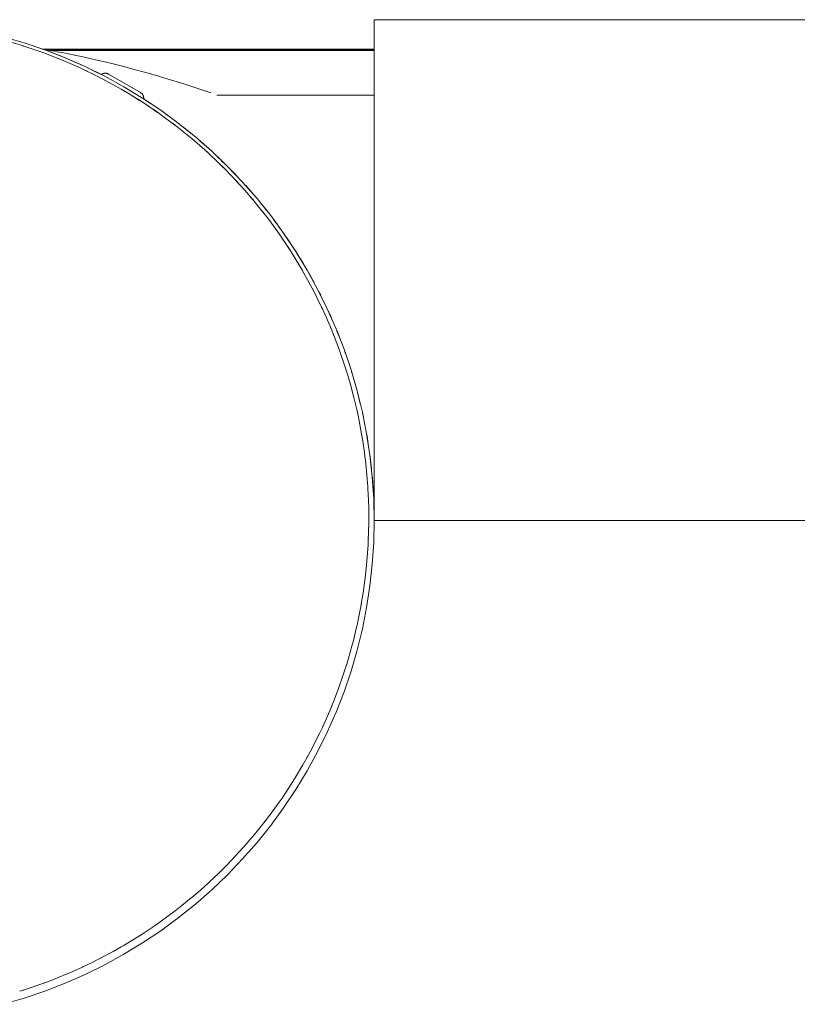
# Paper-space layout 'Sht-2' of a CAD drawing. Units: millimetres. Extents: x -3770 to 3012, y -3934 to 6125.
# Drawn here: x -869 to -799, y -1637 to -1549 of the extents above; entities that cross this region are included whole.
import ezdxf

# ---------------------------------------------------------------- set-up
doc = ezdxf.new("R2010")
doc.units = ezdxf.units.MM
for name, color, linetype, lineweight in [('None', 7, 'Continuous', 5), ('OUTSIDE CAPS', 7, 'Continuous', 5), ('Tower-Deck-Polyplay', 7, 'Continuous', 5), ('Tower-Deck-Rubber', 7, 'Continuous', 5), ('Tower-Deck-Timber', 7, 'Continuous', 5), ('Tower-Roof-Timber', 7, 'Continuous', 5), ('Tower-Steel posts', 7, 'Continuous', 5), ('Working-None', 7, 'Continuous', 5)]:
    doc.layers.add(name, color=color, linetype=linetype, lineweight=lineweight)

# ---------------------------------------------------------------- blocks, each defined once
blk = doc.blocks.new('Group')
at = {"layer": 'None', "color": 7, "linetype": 'Continuous', "lineweight": 5, "transparency": 33554687}
for p, q in [((-861.965, -1553.668), (-861.946, -1553.654)), ((-861.946, -1553.654), (-861.922, -1553.638)), ((-861.922, -1553.638), (-861.896, -1553.623)), ((-861.896, -1553.623), (-861.87, -1553.609)), ((-861.87, -1553.609), (-861.843, -1553.597)), ((-861.843, -1553.597), (-861.816, -1553.586)), ((-861.816, -1553.586), (-861.788, -1553.576)), ((-861.788, -1553.576), (-861.76, -1553.568)), ((-861.76, -1553.568), (-861.732, -1553.561)), ((-861.732, -1553.561), (-861.703, -1553.555)), ((-861.703, -1553.555), (-861.673, -1553.551)), ((-861.673, -1553.551), (-861.644, -1553.549)), ((-861.644, -1553.549), (-861.615, -1553.547)), ((-861.615, -1553.547), (-861.585, -1553.548)), ((-861.585, -1553.548), (-861.556, -1553.549)), ((-861.556, -1553.549), (-861.527, -1553.552)), ((-861.527, -1553.552), (-861.497, -1553.557)), ((-861.497, -1553.557), (-861.469, -1553.563)), ((-861.469, -1553.563), (-861.44, -1553.57)), ((-861.44, -1553.57), (-861.412, -1553.579)), ((-861.412, -1553.579), (-861.384, -1553.589)), ((-861.384, -1553.589), (-861.357, -1553.601)), ((-861.357, -1553.601), (-861.331, -1553.614)), ((-861.331, -1553.614), (-861.305, -1553.628)), ((-861.305, -1553.628), (-858.447, -1555.278)), ((-858.447, -1555.278), (-858.422, -1555.293)), ((-858.422, -1555.293), (-858.397, -1555.31)), ((-858.397, -1555.31), (-858.374, -1555.327)), ((-858.374, -1555.327), (-858.351, -1555.346)), ((-858.351, -1555.346), (-858.33, -1555.366)), ((-858.33, -1555.366), (-858.309, -1555.387)), ((-858.309, -1555.387), (-858.289, -1555.409)), ((-858.289, -1555.409), (-858.271, -1555.432)), ((-858.271, -1555.432), (-858.254, -1555.456)), ((-858.254, -1555.456), (-858.237, -1555.48)), ((-858.237, -1555.48), (-858.223, -1555.506)), ((-858.223, -1555.506), (-858.209, -1555.532)), ((-858.209, -1555.532), (-858.196, -1555.559)), ((-858.196, -1555.559), (-858.185, -1555.586)), ((-858.185, -1555.586), (-858.176, -1555.614)), ((-858.176, -1555.614), (-858.167, -1555.642)), ((-858.167, -1555.642), (-858.16, -1555.671)), ((-858.16, -1555.671), (-858.155, -1555.699)), ((-858.155, -1555.699), (-858.151, -1555.729)), ((-858.151, -1555.729), (-858.148, -1555.758)), ((-858.149, -1555.846), (-858.15, -1555.854)), ((-858.147, -1555.817), (-858.149, -1555.846)), ((-858.148, -1555.758), (-858.147, -1555.787)), ((-858.147, -1555.787), (-858.147, -1555.817))]:
    blk.add_line(p, q, dxfattribs=at)
at = {"layer": 'OUTSIDE CAPS', "color": 7, "linetype": 'Continuous', "lineweight": 5, "transparency": 33554687}
for p, q in [((-870.285, -1550.699), (-869.044, -1551.07)), ((-869.046, -1551.076), (-868.649, -1551.197)), ((-869.044, -1551.07), (-868.864, -1551.131)), ((-868.649, -1551.197), (-867.206, -1551.694)), ((-867.207, -1551.697), (-867.042, -1551.754)), ((-867.206, -1551.694), (-867.13, -1551.723)), ((-867.042, -1551.754), (-865.463, -1552.37)), ((-865.463, -1552.37), (-865.396, -1552.398)), ((-865.397, -1552.399), (-863.914, -1553.043)), ((-865.396, -1552.398), (-865.128, -1552.516)), ((-863.914, -1553.043), (-863.619, -1553.18)), ((-863.622, -1553.184), (-862.396, -1553.773)), ((-863.619, -1553.18), (-863.182, -1553.395)), ((-862.396, -1553.773), (-861.878, -1554.038)), ((-861.881, -1554.045), (-860.908, -1554.559)), ((-861.878, -1554.038), (-861.484, -1554.255)), ((-860.908, -1554.559), (-860.176, -1554.972)), ((-860.176, -1554.972), (-859.452, -1555.399)), ((-859.452, -1555.399), (-858.52, -1555.986)), ((-858.901, -1555.746), (-858.516, -1555.979)), ((-858.516, -1555.979), (-858.028, -1556.295)), ((-858.028, -1556.295), (-856.905, -1557.062)), ((-857.307, -1556.787), (-856.902, -1557.058)), ((-856.902, -1557.058), (-856.637, -1557.245)), ((-856.637, -1557.245), (-855.337, -1558.207)), ((-855.571, -1558.033), (-855.336, -1558.206)), ((-855.336, -1558.206), (-855.279, -1558.25)), ((-855.279, -1558.25), (-853.957, -1559.309)), ((-853.957, -1559.309), (-853.824, -1559.424)), ((-853.924, -1559.343), (-853.919, -1559.347)), ((-853.885, -1559.37), (-853.822, -1559.421)), ((-853.822, -1559.421), (-852.67, -1560.422)), ((-852.67, -1560.422), (-852.366, -1560.706)), ((-852.506, -1560.576), (-852.362, -1560.702)), ((-852.362, -1560.702), (-851.421, -1561.59)), ((-851.421, -1561.59), (-850.965, -1562.05)), ((-851.172, -1561.841), (-850.96, -1562.044)), ((-850.96, -1562.044), (-850.21, -1562.812)), ((-850.21, -1562.812), (-849.623, -1563.452)), ((-849.885, -1563.167), (-849.617, -1563.447)), ((-849.617, -1563.447), (-849.04, -1564.089)), ((-849.04, -1564.089), (-848.343, -1564.912)), ((-848.647, -1564.553), (-848.337, -1564.906)), ((-848.337, -1564.906), (-847.912, -1565.421)), ((-847.912, -1565.421), (-847.127, -1566.425)), ((-847.458, -1566.002), (-847.122, -1566.42)), ((-847.122, -1566.42), (-846.828, -1566.808)), ((-846.828, -1566.808), (-845.978, -1567.989)), ((-846.316, -1567.52), (-845.974, -1567.986)), ((-845.974, -1567.986), (-845.791, -1568.249)), ((-845.791, -1568.249), (-844.898, -1569.602)), ((-845.21, -1569.129), (-844.895, -1569.601)), ((-844.895, -1569.601), (-844.803, -1569.746)), ((-844.803, -1569.746), (-843.889, -1571.261)), ((-844.072, -1570.957), (-843.888, -1571.26)), ((-843.888, -1571.26), (-843.866, -1571.298)), ((-843.866, -1571.298), (-842.984, -1572.904)), ((-842.984, -1572.904), (-842.955, -1572.963)), ((-842.969, -1572.934), (-842.954, -1572.963)), ((-842.954, -1572.963), (-842.161, -1574.564)), ((-842.098, -1574.705), (-842.342, -1574.208)), ((-842.161, -1574.564), (-842.098, -1574.705)), ((-842.129, -1574.636), (-842.095, -1574.704)), ((-842.095, -1574.704), (-841.398, -1576.277)), ((-841.398, -1576.277), (-841.317, -1576.482)), ((-841.357, -1576.381), (-841.313, -1576.481)), ((-841.354, -1576.398), (-841.35, -1576.408)), ((-841.313, -1576.481), (-840.701, -1578.042)), ((-840.701, -1578.042), (-840.614, -1578.292)), ((-840.657, -1578.168), (-840.61, -1578.29)), ((-840.61, -1578.29), (-840.072, -1579.858)), ((-840.072, -1579.858), (-839.988, -1580.13)), ((-840.057, -1579.918), (-840.052, -1579.932)), ((-840.012, -1580.05), (-839.985, -1580.129)), ((-839.985, -1580.129), (-839.783, -1580.787)), ((-839.783, -1580.787), (-839.514, -1581.729)), ((-839.514, -1581.729), (-839.444, -1581.993)), ((-839.503, -1581.785), (-839.498, -1581.801)), ((-839.465, -1581.914), (-839.442, -1581.993)), ((-839.442, -1581.993), (-839.264, -1582.682)), ((-839.264, -1582.682), (-839.033, -1583.646)), ((-839.033, -1583.646), (-838.983, -1583.879)), ((-839.014, -1583.751), (-839.011, -1583.763)), ((-838.998, -1583.807), (-838.981, -1583.879)), ((-838.981, -1583.879), (-838.823, -1584.621)), ((-838.823, -1584.621), (-838.633, -1585.608)), ((-838.633, -1585.608), (-838.604, -1585.783)), ((-838.604, -1585.783), (-838.629, -1585.657)), ((-838.613, -1585.727), (-838.602, -1585.783)), ((-838.602, -1585.783), (-838.465, -1586.604)), ((-838.465, -1586.604), (-838.319, -1587.61)), ((-838.319, -1587.61), (-838.308, -1587.702)), ((-838.311, -1587.671), (-838.307, -1587.702)), ((-838.307, -1587.702), (-838.195, -1588.625)), ((-838.298, -1587.779), (-838.293, -1587.825)), ((-838.298, -1587.78), (-838.293, -1587.827)), ((-838.195, -1588.625), (-838.095, -1589.632)), ((-838.098, -1589.607), (-838.095, -1589.632)), ((-838.095, -1589.632), (-838.094, -1589.649)), ((-838.094, -1589.649), (-838.016, -1590.681)), ((-838.016, -1590.681), (-837.97, -1591.569)), ((-837.978, -1591.42), (-837.968, -1591.569)), ((-837.968, -1591.569), (-837.962, -1591.72)), ((-837.962, -1591.72), (-837.932, -1592.767)), ((-837.932, -1592.767), (-837.928, -1593.51)), ((-837.947, -1594.877), (-837.927, -1593.819)), ((-837.926, -1593.51), (-837.929, -1593.358)), ((-837.927, -1593.819), (-837.926, -1593.51)), ((-837.971, -1595.451), (-837.947, -1594.877)), ((-837.992, -1595.94), (-837.968, -1595.451)), ((-837.968, -1595.451), (-837.965, -1595.3)), ((-838.063, -1597.007), (-837.992, -1595.94)), ((-838.095, -1597.389), (-838.161, -1598.077)), ((-838.098, -1597.389), (-838.063, -1597.007)), ((-838.088, -1597.271), (-838.095, -1597.389)), ((-838.161, -1598.077), (-838.285, -1599.149)), ((-838.435, -1600.222), (-838.307, -1599.319)), ((-838.285, -1599.149), (-838.308, -1599.319)), ((-838.308, -1599.319), (-838.299, -1599.235)), ((-838.307, -1599.319), (-838.3, -1599.261)), ((-838.603, -1601.238), (-838.435, -1600.222)), ((-838.612, -1601.296), (-838.602, -1601.238)), ((-838.602, -1601.238), (-838.59, -1601.158)), ((-838.817, -1602.369), (-838.612, -1601.296)), ((-838.639, -1601.422), (-838.627, -1601.366)), ((-838.632, -1601.389), (-838.63, -1601.377)), ((-838.983, -1603.141), (-838.817, -1602.369)), ((-838.981, -1603.142), (-838.948, -1602.979)), ((-839.307, -1604.511), (-839.048, -1603.441)), ((-839.048, -1603.441), (-838.981, -1603.142)), ((-839.446, -1605.027), (-839.307, -1604.511)), ((-839.907, -1606.639), (-839.593, -1605.577)), ((-839.593, -1605.577), (-839.442, -1605.028)), ((-839.442, -1605.028), (-839.406, -1604.878)), ((-840.247, -1607.695), (-839.985, -1606.892)), ((-839.988, -1606.891), (-839.907, -1606.639)), ((-839.985, -1606.892), (-839.961, -1606.807)), ((-839.945, -1606.751), (-839.937, -1606.724)), ((-840.61, -1608.73), (-840.247, -1607.695)), ((-841.01, -1609.788), (-840.615, -1608.745)), ((-840.688, -1608.931), (-840.673, -1608.894)), ((-840.675, -1608.897), (-840.666, -1608.875)), ((-840.615, -1608.745), (-840.61, -1608.73)), ((-840.61, -1608.73), (-840.601, -1608.706)), ((-841.316, -1610.539), (-841.01, -1609.788)), ((-841.879, -1611.846), (-841.431, -1610.822)), ((-841.431, -1610.822), (-841.313, -1610.54)), ((-841.313, -1610.54), (-841.239, -1610.348)), ((-842.098, -1612.315), (-841.879, -1611.846)), ((-842.353, -1612.86), (-842.095, -1612.317)), ((-842.095, -1612.317), (-842.033, -1612.176)), ((-842.853, -1613.863), (-842.353, -1612.86)), ((-842.443, -1613.021), (-842.432, -1612.998)), ((-843.378, -1614.853), (-842.954, -1614.058)), ((-842.956, -1614.057), (-842.853, -1613.863)), ((-842.954, -1614.058), (-842.921, -1613.99)), ((-842.927, -1613.999), (-842.921, -1613.986)), ((-842.896, -1613.94), (-842.894, -1613.936)), ((-843.889, -1615.76), (-843.378, -1614.853)), ((-843.482, -1615.02), (-843.468, -1614.995)), ((-843.448, -1614.957), (-843.427, -1614.919)), ((-844.502, -1616.792), (-843.928, -1615.83)), ((-843.928, -1615.83), (-843.888, -1615.76)), ((-843.888, -1615.76), (-843.839, -1615.671)), ((-844.895, -1617.42), (-844.502, -1616.792)), ((-845.722, -1618.671), (-845.1, -1617.74)), ((-845.1, -1617.74), (-844.895, -1617.42)), ((-845.976, -1619.033), (-845.722, -1618.671)), ((-845.974, -1619.034), (-845.897, -1618.92)), ((-847.031, -1620.481), (-846.365, -1619.585)), ((-846.507, -1619.761), (-846.485, -1619.732)), ((-846.442, -1619.674), (-846.43, -1619.657)), ((-846.365, -1619.585), (-845.974, -1619.034)), ((-847.717, -1621.359), (-847.122, -1620.6)), ((-847.222, -1620.725), (-847.197, -1620.695)), ((-847.123, -1620.599), (-847.031, -1620.481)), ((-847.122, -1620.6), (-847.091, -1620.558)), ((-847.093, -1620.558), (-847.091, -1620.555)), ((-848.338, -1622.113), (-847.717, -1621.359)), ((-847.859, -1621.518), (-847.844, -1621.5)), ((-849.15, -1623.057), (-848.424, -1622.218)), ((-848.424, -1622.218), (-848.337, -1622.114)), ((-848.337, -1622.114), (-848.25, -1622.007)), ((-849.617, -1623.574), (-849.15, -1623.057)), ((-850.658, -1624.672), (-849.895, -1623.875)), ((-849.985, -1623.957), (-849.98, -1623.952)), ((-849.895, -1623.875), (-849.617, -1623.574)), ((-851.438, -1625.448), (-850.96, -1624.977)), ((-850.962, -1624.974), (-850.658, -1624.672)), ((-850.96, -1624.977), (-850.869, -1624.881)), ((-852.234, -1626.202), (-851.438, -1625.448)), ((-853.046, -1626.933), (-852.362, -1626.319)), ((-852.363, -1626.318), (-852.234, -1626.202)), ((-852.362, -1626.319), (-852.319, -1626.278)), ((-852.329, -1626.285), (-852.322, -1626.278)), ((-852.288, -1626.248), (-852.286, -1626.246)), ((-854.711, -1628.326), (-853.872, -1627.641)), ((-853.872, -1627.641), (-853.822, -1627.599)), ((-853.822, -1627.599), (-853.046, -1626.933)), ((-853.822, -1627.599), (-853.764, -1627.549)), ((-855.336, -1628.815), (-854.711, -1628.326)), ((-856.427, -1629.625), (-855.563, -1628.987)), ((-855.728, -1629.101), (-855.673, -1629.061)), ((-855.563, -1628.987), (-855.336, -1628.815)), ((-858.186, -1630.829), (-857.301, -1630.239)), ((-857.301, -1630.239), (-856.902, -1629.963)), ((-856.904, -1629.96), (-856.427, -1629.625)), ((-856.902, -1629.963), (-856.778, -1629.872)), ((-859.08, -1631.394), (-858.516, -1631.041)), ((-858.518, -1631.039), (-858.186, -1630.829)), ((-858.516, -1631.041), (-858.418, -1630.976)), ((-858.296, -1630.891), (-858.259, -1630.866)), ((-860.892, -1632.453), (-860.176, -1632.048)), ((-860.177, -1632.047), (-859.982, -1631.936)), ((-860.176, -1632.048), (-860.114, -1632.011)), ((-860.077, -1631.988), (-860.071, -1631.985)), ((-859.982, -1631.936), (-859.08, -1631.394)), ((-862.73, -1633.414), (-861.878, -1632.982)), ((-861.958, -1633.022), (-861.942, -1633.014)), ((-861.956, -1633.021), (-861.94, -1633.013)), ((-861.878, -1632.982), (-861.808, -1632.946)), ((-861.878, -1632.982), (-861.855, -1632.969)), ((-861.808, -1632.946), (-860.892, -1632.453)), ((-864.59, -1634.279), (-863.658, -1633.859)), ((-863.658, -1633.859), (-863.619, -1633.841)), ((-863.62, -1633.841), (-862.73, -1633.414)), ((-863.619, -1633.841), (-863.577, -1633.82)), ((-866.464, -1635.049), (-865.525, -1634.676)), ((-865.525, -1634.676), (-865.396, -1634.623)), ((-865.396, -1634.623), (-864.59, -1634.279)), ((-869.045, -1635.949), (-868.348, -1635.725)), ((-868.348, -1635.725), (-867.405, -1635.399)), ((-867.405, -1635.399), (-867.206, -1635.327)), ((-867.207, -1635.325), (-866.464, -1635.049)), ((-867.206, -1635.327), (-867.091, -1635.282)), ((-869.292, -1636.028), (-869.044, -1635.951)), ((-869.044, -1635.951), (-868.922, -1635.909))]:
    blk.add_line(p, q, dxfattribs=at)
at = {"layer": 'Tower-Deck-Polyplay', "color": 7, "linetype": 'Continuous', "lineweight": 5, "transparency": 33554687}
blk.add_line((-837.435, -1593.736), (-837.435, -1593.736), dxfattribs=at)
at = {"layer": 'Tower-Deck-Rubber', "color": 7, "linetype": 'Continuous', "lineweight": 5, "transparency": 33554687}
for p, q in [((-837.603, -1589.862), (-837.507, -1591.332)), ((-837.477, -1591.794), (-837.477, -1591.807)), ((-837.435, -1593.718), (-837.435, -1593.736)), ((-837.435, -1593.736), (-837.435, -1593.718))]:
    blk.add_line(p, q, dxfattribs=at)
at = {"layer": 'Tower-Deck-Timber', "color": 7, "linetype": 'Continuous', "lineweight": 5, "transparency": 33554687}
for p, q in [((-867.275, -1551.371), (-837.435, -1551.371)), ((-867.262, -1551.371), (-867.261, -1551.371)), ((-867.262, -1551.371), (-867.152, -1551.413)), ((-867.262, -1551.371), (-867.162, -1551.41)), ((-867.261, -1551.371), (-867.259, -1551.372)), ((-867.259, -1551.372), (-867.256, -1551.372)), ((-867.256, -1551.372), (-867.251, -1551.373)), ((-867.251, -1551.373), (-867.244, -1551.374)), ((-867.244, -1551.374), (-867.237, -1551.376)), ((-867.237, -1551.376), (-867.228, -1551.377)), ((-867.228, -1551.377), (-867.217, -1551.379)), ((-867.217, -1551.379), (-867.206, -1551.381)), ((-867.206, -1551.381), (-867.19, -1551.384)), ((-867.19, -1551.384), (-867.174, -1551.387)), ((-867.174, -1551.387), (-867.155, -1551.39)), ((-867.159, -1551.389), (-837.435, -1551.389)), ((-867.155, -1551.39), (-867.134, -1551.394)), ((-867.153, -1551.39), (-837.435, -1551.39)), ((-867.134, -1551.394), (-867.111, -1551.398)), ((-867.111, -1551.398), (-867.086, -1551.402)), ((-867.086, -1551.402), (-867.059, -1551.407)), ((-867.059, -1551.407), (-867.03, -1551.412)), ((-867.031, -1551.412), (-837.435, -1551.412)), ((-867.03, -1551.412), (-866.998, -1551.418)), ((-867.018, -1551.414), (-837.435, -1551.414)), ((-866.998, -1551.418), (-866.967, -1551.423)), ((-866.967, -1551.423), (-866.918, -1551.432)), ((-866.918, -1551.432), (-866.863, -1551.442)), ((-866.863, -1551.442), (-866.804, -1551.452)), ((-866.804, -1551.452), (-866.739, -1551.464)), ((-866.739, -1551.464), (-866.669, -1551.476)), ((-866.669, -1551.476), (-866.592, -1551.49)), ((-866.655, -1551.601), (-865.781, -1551.931)), ((-866.595, -1551.49), (-837.435, -1551.49)), ((-866.595, -1551.49), (-837.435, -1551.49)), ((-837.435, -1551.491), (-866.595, -1551.49)), ((-866.592, -1551.49), (-866.509, -1551.505)), ((-866.509, -1551.505), (-837.435, -1551.506)), ((-866.509, -1551.505), (-866.419, -1551.522)), ((-866.419, -1551.522), (-866.303, -1551.543)), ((-866.303, -1551.543), (-866.13, -1551.575)), ((-866.13, -1551.575), (-865.937, -1551.612)), ((-865.937, -1551.612), (-865.722, -1551.652)), ((-865.722, -1551.652), (-865.484, -1551.698)), ((-866.286, -1551.744), (-865.634, -1551.994)), ((-865.781, -1551.931), (-865.507, -1552.047)), ((-865.484, -1551.698), (-865.22, -1551.75)), ((-865.22, -1551.75), (-864.93, -1551.808)), ((-864.93, -1551.808), (-864.61, -1551.872)), ((-864.613, -1552.426), (-864.017, -1552.678)), ((-864.61, -1551.872), (-864.258, -1551.945)), ((-864.492, -1552.479), (-863.878, -1552.744)), ((-864.258, -1551.945), (-863.873, -1552.026)), ((-863.873, -1552.026), (-863.456, -1552.115)), ((-863.463, -1552.114), (-863.272, -1552.156)), ((-863.456, -1552.115), (-862.476, -1552.334)), ((-862.476, -1552.334), (-861.38, -1552.591)), ((-864.017, -1552.678), (-863.726, -1552.816)), ((-863.602, -1552.87), (-863.585, -1552.878)), ((-862.85, -1553.232), (-862.287, -1553.499)), ((-862.732, -1553.29), (-862.156, -1553.568)), ((-861.38, -1552.591), (-860.177, -1552.889)), ((-860.177, -1552.889), (-858.877, -1553.23)), ((-858.877, -1553.23), (-857.496, -1553.613)), ((-862.287, -1553.499), (-861.981, -1553.66)), ((-857.496, -1553.613), (-856.049, -1554.038)), ((-856.049, -1554.038), (-854.551, -1554.504)), ((-854.551, -1554.504), (-853.017, -1555.007)), ((-853.017, -1555.007), (-852.373, -1555.226)), ((-852.373, -1555.226), (-852.111, -1555.318)), ((-857.791, -1556.094), (-857.327, -1556.392)), ((-851.584, -1555.504), (-837.435, -1555.505)), ((-837.435, -1555.504), (-851.584, -1555.504)), ((-857.691, -1556.161), (-857.22, -1556.467)), ((-857.327, -1556.392), (-856.983, -1556.634)), ((-856.192, -1557.191), (-855.761, -1557.494)), ((-856.098, -1557.259), (-855.662, -1557.57)), ((-855.761, -1557.494), (-855.408, -1557.766)), ((-855.565, -1557.639), (-855.559, -1557.643)), ((-855.559, -1557.643), (-855.562, -1557.641)), ((-855.559, -1557.643), (-855.519, -1557.674)), ((-855.539, -1557.659), (-855.559, -1557.643)), ((-854.642, -1558.355), (-854.243, -1558.662)), ((-854.555, -1558.425), (-854.152, -1558.738)), ((-854.243, -1558.662), (-853.883, -1558.964)), ((-853.143, -1559.585), (-852.776, -1559.893)), ((-853.063, -1559.655), (-852.692, -1559.97)), ((-852.776, -1559.893), (-852.411, -1560.227)), ((-851.699, -1560.878), (-851.363, -1561.185)), ((-851.625, -1560.949), (-851.287, -1561.262)), ((-851.363, -1561.185), (-850.994, -1561.553)), ((-850.312, -1562.233), (-850.006, -1562.537)), ((-850.245, -1562.303), (-849.937, -1562.612)), ((-850.006, -1562.537), (-849.636, -1562.939)), ((-848.984, -1563.645), (-848.708, -1563.945)), ((-848.924, -1563.715), (-848.646, -1564.019)), ((-848.708, -1563.945), (-848.339, -1564.382)), ((-847.719, -1565.114), (-847.471, -1565.407)), ((-847.664, -1565.182), (-847.415, -1565.479)), ((-847.471, -1565.407), (-847.359, -1565.551)), ((-847.359, -1565.551), (-847.105, -1565.879)), ((-846.518, -1566.636), (-846.298, -1566.92)), ((-846.47, -1566.702), (-846.248, -1566.99)), ((-846.298, -1566.92), (-846.198, -1567.06)), ((-846.198, -1567.06), (-845.936, -1567.429)), ((-845.383, -1568.208), (-845.189, -1568.482)), ((-845.341, -1568.272), (-845.146, -1568.549)), ((-845.189, -1568.482), (-845.102, -1568.616)), ((-845.102, -1568.616), (-844.836, -1569.028)), ((-844.318, -1569.828), (-844.149, -1570.089)), ((-844.281, -1569.889), (-844.111, -1570.153)), ((-844.149, -1570.089), (-844.073, -1570.217)), ((-844.073, -1570.217), (-843.805, -1570.673)), ((-843.323, -1571.492), (-843.177, -1571.74)), ((-843.291, -1571.55), (-843.145, -1571.8)), ((-843.177, -1571.74), (-843.113, -1571.861)), ((-843.113, -1571.861), (-842.846, -1572.362)), ((-842.407, -1573.185), (-842.277, -1573.43)), ((-842.401, -1573.197), (-842.277, -1573.43)), ((-842.374, -1573.252), (-842.25, -1573.487)), ((-842.277, -1573.43), (-842.222, -1573.543)), ((-842.222, -1573.543), (-841.96, -1574.091)), ((-841.557, -1574.931), (-841.449, -1575.157)), ((-841.449, -1575.157), (-841.553, -1574.941)), ((-841.531, -1574.991), (-841.427, -1575.209)), ((-841.449, -1575.157), (-841.404, -1575.262)), ((-841.404, -1575.262), (-841.15, -1575.857)), ((-840.784, -1576.711), (-840.696, -1576.918)), ((-840.696, -1576.918), (-840.781, -1576.719)), ((-840.763, -1576.766), (-840.678, -1576.966)), ((-840.696, -1576.918), (-840.659, -1577.014)), ((-840.659, -1577.014), (-840.416, -1577.658)), ((-840.088, -1578.523), (-840.018, -1578.709)), ((-840.018, -1578.709), (-840.086, -1578.529)), ((-840.072, -1578.571), (-840.004, -1578.752)), ((-840.018, -1578.709), (-839.989, -1578.796)), ((-839.989, -1578.796), (-839.76, -1579.491)), ((-839.471, -1580.363), (-839.417, -1580.527)), ((-839.417, -1580.527), (-839.47, -1580.368)), ((-839.459, -1580.405), (-839.406, -1580.566)), ((-839.417, -1580.527), (-839.395, -1580.604)), ((-839.395, -1580.604), (-839.183, -1581.352)), ((-838.934, -1582.228), (-838.894, -1582.37)), ((-838.933, -1582.231), (-838.894, -1582.37)), ((-838.925, -1582.263), (-838.886, -1582.403)), ((-838.894, -1582.37), (-838.878, -1582.436)), ((-838.878, -1582.436), (-838.686, -1583.24)), ((-838.478, -1584.113), (-838.45, -1584.232)), ((-838.45, -1584.232), (-838.478, -1584.116)), ((-838.472, -1584.143), (-838.444, -1584.26)), ((-838.45, -1584.232), (-838.439, -1584.288)), ((-838.439, -1584.288), (-838.271, -1585.154)), ((-838.104, -1586.017), (-838.085, -1586.112)), ((-838.085, -1586.112), (-838.103, -1586.018)), ((-838.1, -1586.04), (-838.082, -1586.135)), ((-838.085, -1586.112), (-838.078, -1586.158)), ((-838.078, -1586.158), (-837.938, -1587.095)), ((-837.812, -1587.934), (-837.801, -1588.006)), ((-837.801, -1588.006), (-837.812, -1587.935)), ((-837.81, -1587.952), (-837.799, -1588.023)), ((-837.801, -1588.006), (-837.797, -1588.04)), ((-837.797, -1588.04), (-837.687, -1589.073)), ((-837.603, -1589.862), (-837.598, -1589.911)), ((-837.598, -1589.911), (-837.603, -1589.863)), ((-837.602, -1589.874), (-837.596, -1589.933)), ((-837.598, -1589.911), (-837.596, -1589.933)), ((-837.596, -1589.933), (-837.598, -1589.911)), ((-837.596, -1589.933), (-837.519, -1591.145)), ((-837.596, -1589.933), (-837.519, -1591.134)), ((-837.477, -1591.797), (-837.475, -1591.822)), ((-837.475, -1591.822), (-837.477, -1591.798)), ((-837.477, -1591.803), (-837.475, -1591.827)), ((-837.475, -1591.822), (-837.475, -1591.833)), ((-837.475, -1591.833), (-837.475, -1591.822)), ((-837.475, -1591.833), (-837.435, -1593.736)), ((-837.475, -1591.833), (-837.475, -1591.833))]:
    blk.add_line(p, q, dxfattribs=at)
at = {"layer": 'Tower-Roof-Timber', "color": 7, "linetype": 'Continuous', "lineweight": 5, "transparency": 33554687}
for p, q in [((-837.435, -1593.736), (-837.435, -1548.736)), ((-837.435, -1548.736), (62.565, -1548.736)), ((62.565, -1593.736), (-837.435, -1593.736))]:
    blk.add_line(p, q, dxfattribs=at)
at = {"layer": 'Tower-Steel posts', "color": 7, "linetype": 'Continuous', "lineweight": 5, "transparency": 33554687}
for p, q in [((-868.903, -1550.819), (-870.788, -1550.269)), ((-867.044, -1551.45), (-868.903, -1550.819)), ((-865.214, -1552.161), (-867.044, -1551.45)), ((-863.417, -1552.952), (-865.214, -1552.161)), ((-861.656, -1553.821), (-863.417, -1552.952)), ((-859.935, -1554.765), (-861.656, -1553.821)), ((-858.256, -1555.783), (-859.935, -1554.765)), ((-856.624, -1556.874), (-858.256, -1555.783)), ((-855.04, -1558.035), (-856.624, -1556.874)), ((-853.509, -1559.264), (-855.04, -1558.035)), ((-852.033, -1560.559), (-853.509, -1559.264)), ((-850.615, -1561.916), (-852.033, -1560.559)), ((-849.257, -1563.334), (-850.615, -1561.916)), ((-847.963, -1564.811), (-849.257, -1563.334)), ((-846.734, -1566.342), (-847.963, -1564.811)), ((-845.573, -1567.925), (-846.734, -1566.342)), ((-844.482, -1569.558), (-845.573, -1567.925)), ((-843.463, -1571.236), (-844.482, -1569.558)), ((-842.519, -1572.957), (-843.463, -1571.236)), ((-841.651, -1574.718), (-842.519, -1572.957)), ((-840.86, -1576.515), (-841.651, -1574.718)), ((-840.148, -1578.345), (-840.86, -1576.515)), ((-839.517, -1580.204), (-840.148, -1578.345)), ((-838.968, -1582.089), (-839.517, -1580.204)), ((-838.501, -1583.996), (-838.968, -1582.089)), ((-838.118, -1585.922), (-838.501, -1583.996)), ((-837.82, -1587.862), (-838.118, -1585.922)), ((-837.606, -1589.814), (-837.82, -1587.862)), ((-837.477, -1591.773), (-837.606, -1589.814)), ((-837.435, -1593.736), (-837.477, -1591.773)), ((-837.477, -1595.699), (-837.435, -1593.736)), ((-837.606, -1597.658), (-837.477, -1595.699)), ((-837.82, -1599.61), (-837.606, -1597.658)), ((-838.118, -1601.55), (-837.82, -1599.61)), ((-838.501, -1603.476), (-838.118, -1601.55)), ((-838.968, -1605.383), (-838.501, -1603.476)), ((-839.517, -1607.268), (-838.968, -1605.383)), ((-840.148, -1609.127), (-839.517, -1607.268)), ((-840.86, -1610.957), (-840.148, -1609.127)), ((-841.651, -1612.754), (-840.86, -1610.957)), ((-842.519, -1614.515), (-841.651, -1612.754)), ((-843.463, -1616.236), (-842.519, -1614.515)), ((-844.482, -1617.914), (-843.463, -1616.236)), ((-845.573, -1619.547), (-844.482, -1617.914)), ((-846.734, -1621.13), (-845.573, -1619.547)), ((-847.963, -1622.661), (-846.734, -1621.13)), ((-849.257, -1624.138), (-847.963, -1622.661)), ((-850.615, -1625.556), (-849.257, -1624.138)), ((-852.033, -1626.913), (-850.615, -1625.556)), ((-853.509, -1628.208), (-852.033, -1626.913)), ((-855.04, -1629.437), (-853.509, -1628.208)), ((-856.624, -1630.598), (-855.04, -1629.437)), ((-858.256, -1631.689), (-856.624, -1630.598)), ((-859.935, -1632.707), (-858.256, -1631.689)), ((-861.656, -1633.651), (-859.935, -1632.707)), ((-863.417, -1634.52), (-861.656, -1633.651)), ((-865.214, -1635.311), (-863.417, -1634.52)), ((-867.044, -1636.022), (-865.214, -1635.311)), ((-868.903, -1636.653), (-867.044, -1636.022)), ((-870.788, -1637.203), (-868.903, -1636.653))]:
    blk.add_line(p, q, dxfattribs=at)

psp = doc.layouts.new('Sht-2')

# ---------------------------------------------------------------- block references
at = {"layer": 'Working-None'}
psp.add_blockref('Group', (0, 0), dxfattribs=at)

doc.saveas('drawing.dxf')
